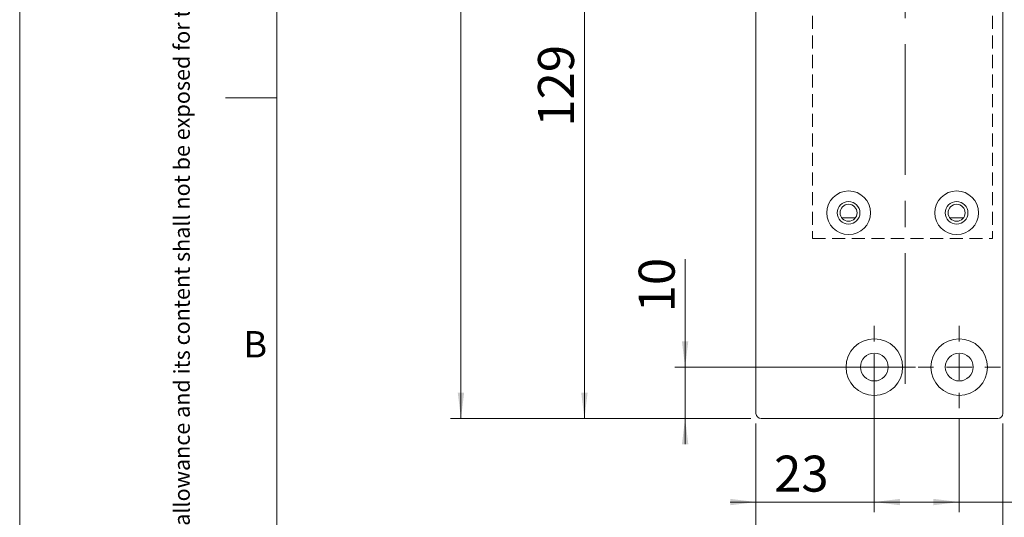
# Model space of a CAD drawing. Units: millimetres. Extents: x 0 to 210, y 0 to 297.
# Drawn here: x 0 to 96, y 64 to 113 of the extents above; entities that cross this region are included whole.
import ezdxf

# ---------------------------------------------------------------- set-up
doc = ezdxf.new("R2010")
doc.units = ezdxf.units.MM
doc.linetypes.add('CENTERX2', pattern=[20.32, 12.7, -2.54, 2.54, -2.54])
doc.linetypes.add('HIDDEN', pattern=[1.905, 1.27, -0.635])
doc.styles.add('SLDTEXTSTYLE0', font='TXT', dxfattribs={"width": 0.75})
doc.dimstyles.new('SLDDIMSTYLE0', dxfattribs={"dimtxt": 3.5, "dimasz": 2.5, "dimexe": 0, "dimexo": 0.0625, "dimgap": 0.875, "dimtad": 1, "dimdec": 1, "dimlfac": 2, "dimrnd": 1e-09, "dimzin": 12, "dimdsep": 46, "dimtxsty": 'SLDTEXTSTYLE0', "dimsah": 1, "dimcen": 0.09, "dimadec": 0, "dimazin": 3, "dimtfac": 1, "dimtdec": 1, "dimtofl": 0, "dimtmove": 0, "dimatfit": 3, "dimfxl": 0, "dimfrac": 2, "dimtolj": 1, "dimtzin": 12, "dimarcsym": 0})
doc.dimstyles.new('SLDDIMSTYLE1', dxfattribs={"dimtxt": 3.5, "dimasz": 2.5, "dimexe": 0, "dimexo": 0.0625, "dimgap": 0.875, "dimtad": 1, "dimdec": 1, "dimlfac": 2, "dimrnd": 1e-09, "dimzin": 12, "dimdsep": 46, "dimtxsty": 'SLDTEXTSTYLE0', "dimsah": 1, "dimcen": 0.09, "dimadec": 0, "dimazin": 3, "dimtfac": 1, "dimtdec": 1, "dimtmove": 0, "dimatfit": 0, "dimfxl": 0, "dimfrac": 2, "dimtolj": 1, "dimtzin": 12, "dimarcsym": 0})

# ---------------------------------------------------------------- blocks, each defined once
blk = doc.blocks.new('_D')
at = {"color": 7, "linetype": 'Continuous', "lineweight": 0}
for p, q in [((71.558, 73.307), (71.558, 53.137)), ((95.558, 73.307), (95.558, 53.137)), ((71.558, 54.137), (95.558, 54.137))]:
    blk.add_line(p, q, dxfattribs=at)
for points in [[(71.558, 54.137), (74.058, 53.827), (74.058, 54.447)], [(95.558, 54.137), (93.058, 54.447), (93.058, 53.827)]]:
    blk.add_solid(points, dxfattribs=at)
at = {"color": 7, "linetype": 'Continuous', "lineweight": 0, "insert": (81.365, 58.648), "char_height": 3.5, "attachment_point": 1, "style": 'SLDTEXTSTYLE0'}
blk.add_mtext('48', dxfattribs=at)
blk = doc.blocks.new('_D_1')
at = {"color": 7, "linetype": 'Continuous', "lineweight": 0}
for p, q in [((71.058, 223.807), (41.884, 223.807)), ((42.884, 223.807), (42.884, 73.807)), ((71.058, 73.807), (41.884, 73.807))]:
    blk.add_line(p, q, dxfattribs=at)
for points in [[(42.884, 223.807), (42.574, 221.307), (43.194, 221.307)], [(42.884, 73.807), (43.194, 76.307), (42.574, 76.307)]]:
    blk.add_solid(points, dxfattribs=at)
at = {"color": 7, "linetype": 'Continuous', "lineweight": 0, "insert": (38.373, 145.149), "char_height": 3.5, "attachment_point": 1, "rotation": 90, "style": 'SLDTEXTSTYLE0'}
blk.add_mtext('300', dxfattribs=at)
blk = doc.blocks.new('_D_2')
at = {"color": 7, "linetype": 'Continuous', "lineweight": 0}
for p, q in [((64.669, 78.807), (64.669, 89.298)), ((86.308, 78.807), (63.669, 78.807)), ((64.669, 73.807), (64.669, 78.807)), ((71.058, 73.807), (63.669, 73.807)), ((64.669, 73.807), (64.669, 71.307))]:
    blk.add_line(p, q, dxfattribs=at)
for points in [[(64.669, 78.807), (64.979, 81.307), (64.359, 81.307)], [(64.669, 73.807), (64.359, 71.307), (64.979, 71.307)]]:
    blk.add_solid(points, dxfattribs=at)
at = {"color": 7, "linetype": 'Continuous', "lineweight": 0, "insert": (60.158, 84.126), "char_height": 3.5, "attachment_point": 1, "rotation": 90, "style": 'SLDTEXTSTYLE0'}
blk.add_mtext('10', dxfattribs=at)
blk = doc.blocks.new('_D_3')
at = {"color": 7, "linetype": 'Continuous', "lineweight": 0}
for p, q in [((83.058, 77.807), (83.058, 64.683)), ((71.558, 73.307), (71.558, 64.683)), ((71.558, 65.683), (69.058, 65.683)), ((71.558, 65.683), (83.058, 65.683)), ((83.058, 65.683), (85.558, 65.683))]:
    blk.add_line(p, q, dxfattribs=at)
for points in [[(71.558, 65.683), (69.058, 65.993), (69.058, 65.373)], [(83.058, 65.683), (85.558, 65.373), (85.558, 65.993)]]:
    blk.add_solid(points, dxfattribs=at)
at = {"color": 7, "linetype": 'Continuous', "lineweight": 0, "insert": (73.316, 70.195), "char_height": 3.5, "attachment_point": 1, "style": 'SLDTEXTSTYLE0'}
blk.add_mtext('23', dxfattribs=at)
blk = doc.blocks.new('_D_4')
at = {"color": 7, "linetype": 'Continuous', "lineweight": 0}
for p, q in [((69.558, 138.307), (53.884, 138.307)), ((54.884, 73.807), (54.884, 138.307)), ((71.058, 73.807), (53.884, 73.807))]:
    blk.add_line(p, q, dxfattribs=at)
for points in [[(54.884, 138.307), (54.574, 135.807), (55.194, 135.807)], [(54.884, 73.807), (55.194, 76.307), (54.574, 76.307)]]:
    blk.add_solid(points, dxfattribs=at)
at = {"color": 7, "linetype": 'Continuous', "lineweight": 0, "insert": (50.373, 102.178), "char_height": 3.5, "attachment_point": 1, "rotation": 90, "style": 'SLDTEXTSTYLE0'}
blk.add_mtext('129', dxfattribs=at)
blk = doc.blocks.new('_D_10')
at = {"color": 7, "linetype": 'Continuous', "lineweight": 0}
for p, q in [((83.058, 73.807), (83.058, 64.683)), ((91.308, 73.807), (91.308, 64.683)), ((83.058, 65.683), (91.308, 65.683)), ((91.308, 65.683), (107.967, 65.683))]:
    blk.add_line(p, q, dxfattribs=at)
for points in [[(83.058, 65.683), (85.558, 65.373), (85.558, 65.993)], [(91.308, 65.683), (88.808, 65.993), (88.808, 65.373)]]:
    blk.add_solid(points, dxfattribs=at)
at = {"color": 7, "linetype": 'Continuous', "lineweight": 0, "insert": (98.915, 70.195), "char_height": 3.5, "attachment_point": 1, "style": 'SLDTEXTSTYLE0'}
blk.add_mtext('16,5', dxfattribs=at)
blk = doc.blocks.new('SW_CENTERMARKSYMBOL_2')
at = {"color": 0, "linetype": 'Continuous', "lineweight": 0}
for p, q in [((0, 2.5), (0, 4)), ((0, 0), (0, 1.25)), ((-2.5, 0), (-4, 0)), ((0, 0), (-1.25, 0)), ((0, 0), (0, -1.25)), ((0, 0), (1.25, 0)), ((2.5, 0), (4, 0)), ((0, -2.5), (0, -4))]:
    blk.add_line(p, q, dxfattribs=at)
blk = doc.blocks.new('SW_CENTERMARKSYMBOL_3')
at = {"color": 0, "linetype": 'Continuous', "lineweight": 0}
for p, q in [((0, 2.5), (0, 4)), ((0, 0), (0, 1.25)), ((-2.5, 0), (-4, 0)), ((0, 0), (-1.25, 0)), ((0, 0), (0, -1.25)), ((0, 0), (1.25, 0)), ((2.5, 0), (4, 0)), ((0, -2.5), (0, -4))]:
    blk.add_line(p, q, dxfattribs=at)

msp = doc.modelspace()

# ---------------------------------------------------------------- linework, layer by layer
at = {"color": 7, "linetype": 'Continuous', "lineweight": 0}
for p, q in [((0, 0), (0, 297)), ((25, 5), (25, 292)), ((25, 5), (25, 292)), ((25, 105), (20, 105))]:
    msp.add_line(p, q, dxfattribs=at)
at = {"color": 7, "linetype": 'Continuous', "lineweight": 15}
for p, q in [((95.558, 74.307), (95.558, 223.307)), ((71.558, 74.307), (71.558, 119.307)), ((81.214, 93.307), (79.902, 93.307)), ((91.714, 93.307), (90.402, 93.307)), ((72.058, 73.807), (95.058, 73.807))]:
    msp.add_line(p, q, dxfattribs=at)
at = {"color": 7, "linetype": 'CENTERX2', "lineweight": 0}
msp.add_line((86.058, 77.184), (86.058, 220.404), dxfattribs=at)
at = {"color": 7, "linetype": 'HIDDEN', "lineweight": 15}
for p, q in [((77.058, 206.307), (77.058, 91.307)), ((94.558, 206.307), (94.558, 91.307)), ((77.058, 91.307), (94.558, 91.307))]:
    msp.add_line(p, q, dxfattribs=at)
at = {"color": 7, "linetype": 'Continuous', "lineweight": 15}
for centre, radius in [((80.558, 93.807), 2.125), ((91.058, 93.807), 2.125), ((80.558, 93.807), 1.1), ((91.058, 93.807), 1.1), ((80.558, 93.807), 0.825), ((91.058, 93.807), 0.825), ((83.058, 78.807), 2.75), ((91.308, 78.807), 2.75), ((83.058, 78.807), 1.35), ((91.308, 78.807), 1.35)]:
    msp.add_circle(centre, radius, dxfattribs=at)
for centre, start, end in [((72.058, 74.307), 180, 270), ((95.058, 74.307), 270, 0)]:
    msp.add_arc(centre, 0.5, start, end, dxfattribs=at)

# ---------------------------------------------------------------- block references
at = {"color": 7, "linetype": 'Continuous', "lineweight": 0}
for name, p in [('SW_CENTERMARKSYMBOL_3', (83.058, 78.807)), ('SW_CENTERMARKSYMBOL_2', (91.308, 78.807))]:
    msp.add_blockref(name, p, dxfattribs=at)

# ---------------------------------------------------------------- texts
at = {"color": 7, "linetype": 'Continuous', "lineweight": 0, "insert": (14.994, 5.917), "char_height": 1.5375, "attachment_point": 1, "rotation": 90, "style": 'SLDTEXTSTYLE0'}
msp.add_mtext('This document shall not be copied without owners written allowance and its content shall not be exposed for third part nor be used for unauthorized purpose.', dxfattribs=at)
at = {"color": 7, "linetype": 'Continuous', "lineweight": 0, "insert": (21.75, 82.303), "char_height": 2.562, "attachment_point": 1, "style": 'SLDTEXTSTYLE0'}
msp.add_mtext('B', dxfattribs=at)

# ---------------------------------------------------------------- dimensions: what is measured, and where the dimension line sits
at = {"color": 7, "linetype": 'Continuous', "lineweight": 0}
for base, p1, p2, angle, dimstyle, picture, middle in [((42.884, 73.807), (72.058, 223.807), (72.058, 73.807), 90, 'SLDDIMSTYLE0', '_D_1', (42.884, 149.028)), ((54.884, 138.307), (72.058, 73.807), (70.558, 138.307), 90, 'SLDDIMSTYLE0', '_D_4', (54.884, 106.057)), ((64.669, 78.807), (72.058, 73.807), (87.308, 78.807), 90, 'SLDDIMSTYLE1', '_D_2', (64.669, 86.712)), ((83.058, 65.683), (71.558, 74.307), (83.058, 78.807), 0, 'SLDDIMSTYLE1', '_D_3', (75.902, 65.683)), ((95.558, 54.137), (71.558, 74.307), (95.558, 74.307), 0, 'SLDDIMSTYLE0', '_D', (83.951, 54.137))]:
    dim = msp.add_linear_dim(base=base, p1=p1, p2=p2, angle=angle, dimstyle=dimstyle, dxfattribs=at)
    dim.commit()
    dim.dimension.update_dxf_attribs({"geometry": picture, "text_midpoint": middle, "dimtype": 160})
dim = msp.add_linear_dim(base=(91.308, 65.683), p1=(83.058, 74.807), p2=(91.308, 74.807), dimstyle='SLDDIMSTYLE0', dxfattribs=at)
dim.commit()
dim.dimension.update_dxf_attribs({"geometry": '_D_10', "text_midpoint": (103.441, 65.683), "dimtype": 160})

doc.saveas('drawing.dxf')
